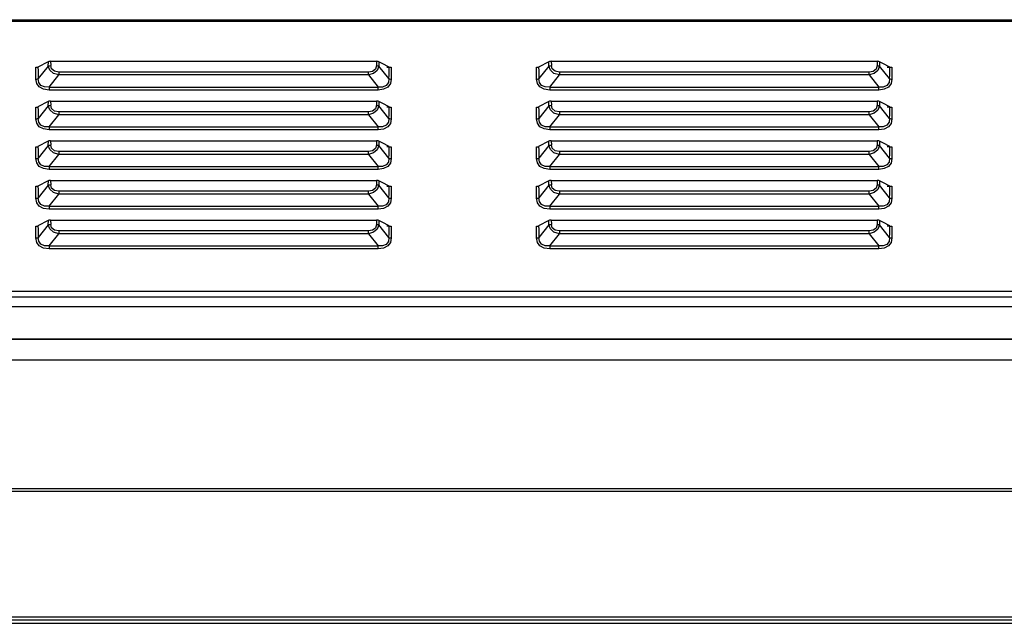
# Model space of a CAD drawing. Extents: x 0 to 4000, y 0 to 2000.
# Drawn here: x 1476 to 1616, y 1661 to 1747 of the extents above; entities that cross this region are included whole.
import ezdxf

# ---------------------------------------------------------------- set-up
doc = ezdxf.new("R2010")
doc.units = 0
doc.header["$LTSCALE"] = 220
doc.layers.add('11551801_M002_1_1_1_BL11', color=7, linetype='CONTINUOUS')
doc.layers.add('PRT0001_1_1_BL1', color=7, linetype='CONTINUOUS')

# ---------------------------------------------------------------- blocks, each defined once
blk = doc.blocks.new('PRT0001_1_1_BL1', base_point=(2004.61, 995.96))
at = {"layer": 'PRT0001_1_1_BL1', "color": 6, "linetype": 'CONTINUOUS'}
for p, q in [((664.66, 1746.63), (1774.76, 1746.63)), ((1478.6, 1739.88), (1478.89, 1739.88)), ((1480.35, 1740.66), (1478.89, 1739.91)), ((1480.36, 1740.04), (1480.37, 1740.66)), ((1480.7, 1740.73), (1526.91, 1740.73)), ((1480.7, 1740.73), (1480.71, 1740.12)), ((1526.91, 1740.73), (1526.9, 1740.12)), ((1527.24, 1740.66), (1527.25, 1740.04)), ((1527.73, 1740.42), (1527.25, 1740.66)), ((1528.69, 1739.92), (1527.73, 1740.42)), ((1528.35, 1739.91), (1528.69, 1739.92)), ((1528.69, 1739.38), (1528.71, 1739.93)), ((1528.69, 1739.88), (1529, 1739.88)), ((1529, 1739.88), (1529.01, 1738.19)), ((1549.6, 1739.88), (1549.89, 1739.88)), ((1551.35, 1740.66), (1549.89, 1739.91)), ((1551.36, 1740.04), (1551.37, 1740.66)), ((1551.7, 1740.73), (1597.91, 1740.73)), ((1551.7, 1740.73), (1551.71, 1740.12)), ((1597.91, 1740.73), (1597.9, 1740.12)), ((1598.24, 1740.66), (1598.25, 1740.04)), ((1598.73, 1740.42), (1598.25, 1740.66)), ((1599.69, 1739.92), (1598.73, 1740.42)), ((1599.35, 1739.91), (1599.69, 1739.92)), ((1599.69, 1739.38), (1599.71, 1739.93)), ((1599.69, 1739.88), (1600, 1739.88)), ((1600, 1739.88), (1600.01, 1738.19)), ((1478.92, 1738.83), (1478.95, 1738.27)), ((1549.92, 1738.83), (1549.95, 1738.27)), ((1478.6, 1734.25), (1478.89, 1734.25)), ((1480.35, 1735.03), (1478.89, 1734.28)), ((1480.36, 1734.42), (1480.37, 1735.03)), ((1480.7, 1735.1), (1526.91, 1735.1)), ((1480.7, 1735.1), (1480.71, 1734.49)), ((1526.91, 1735.1), (1526.9, 1734.49)), ((1527.24, 1735.03), (1527.25, 1734.42)), ((1527.73, 1734.79), (1527.25, 1735.03)), ((1528.69, 1734.29), (1527.73, 1734.79)), ((1528.35, 1734.28), (1528.69, 1734.29)), ((1528.69, 1733.75), (1528.71, 1734.3)), ((1528.69, 1734.25), (1529, 1734.25)), ((1529, 1734.25), (1529.01, 1732.56)), ((1549.6, 1734.25), (1549.89, 1734.25)), ((1551.35, 1735.03), (1549.89, 1734.28)), ((1551.36, 1734.42), (1551.37, 1735.03)), ((1551.7, 1735.1), (1597.91, 1735.1)), ((1551.7, 1735.1), (1551.71, 1734.49)), ((1597.91, 1735.1), (1597.9, 1734.49)), ((1598.24, 1735.03), (1598.25, 1734.42)), ((1598.73, 1734.79), (1598.25, 1735.03)), ((1599.69, 1734.29), (1598.73, 1734.79)), ((1599.35, 1734.28), (1599.69, 1734.29)), ((1599.69, 1733.75), (1599.71, 1734.3)), ((1599.69, 1734.25), (1600, 1734.25)), ((1600, 1734.25), (1600.01, 1732.56)), ((1478.92, 1733.2), (1478.95, 1732.64)), ((1549.92, 1733.2), (1549.95, 1732.64)), ((1480.35, 1729.4), (1478.89, 1728.65)), ((1480.36, 1728.79), (1480.37, 1729.4)), ((1480.7, 1729.47), (1526.91, 1729.47)), ((1480.7, 1729.47), (1480.71, 1728.86)), ((1526.91, 1729.47), (1526.9, 1728.86)), ((1527.24, 1729.4), (1527.25, 1728.79)), ((1527.73, 1729.16), (1527.25, 1729.4)), ((1528.69, 1728.66), (1527.73, 1729.16)), ((1528.35, 1728.65), (1528.69, 1728.66)), ((1528.69, 1728.12), (1528.71, 1728.67)), ((1551.35, 1729.4), (1549.89, 1728.65)), ((1551.36, 1728.79), (1551.37, 1729.4)), ((1551.7, 1729.47), (1597.91, 1729.47)), ((1551.7, 1729.47), (1551.71, 1728.86)), ((1597.91, 1729.47), (1597.9, 1728.86)), ((1598.24, 1729.4), (1598.25, 1728.79)), ((1598.73, 1729.16), (1598.25, 1729.4)), ((1599.69, 1728.66), (1598.73, 1729.16)), ((1599.35, 1728.65), (1599.69, 1728.66)), ((1599.69, 1728.12), (1599.71, 1728.67)), ((1478.6, 1728.62), (1478.89, 1728.62)), ((1478.92, 1727.57), (1478.95, 1727.01)), ((1528.69, 1728.62), (1529, 1728.62)), ((1529, 1728.62), (1529.01, 1726.93)), ((1549.6, 1728.62), (1549.89, 1728.62)), ((1549.92, 1727.57), (1549.95, 1727.01)), ((1599.69, 1728.62), (1600, 1728.62)), ((1600, 1728.62), (1600.01, 1726.93)), ((1480.35, 1723.77), (1478.89, 1723.02)), ((1480.36, 1723.16), (1480.37, 1723.77)), ((1480.7, 1723.84), (1526.91, 1723.84)), ((1480.7, 1723.84), (1480.71, 1723.23)), ((1526.91, 1723.84), (1526.9, 1723.23)), ((1527.24, 1723.78), (1527.25, 1723.16)), ((1527.73, 1723.53), (1527.25, 1723.78)), ((1528.69, 1723.03), (1527.73, 1723.53)), ((1551.35, 1723.77), (1549.89, 1723.02)), ((1551.36, 1723.16), (1551.37, 1723.77)), ((1551.7, 1723.84), (1597.91, 1723.84)), ((1551.7, 1723.84), (1551.71, 1723.23)), ((1597.91, 1723.84), (1597.9, 1723.23)), ((1598.24, 1723.78), (1598.25, 1723.16)), ((1598.73, 1723.53), (1598.25, 1723.78)), ((1599.69, 1723.03), (1598.73, 1723.53)), ((1478.6, 1723), (1478.89, 1723)), ((1478.92, 1721.94), (1478.95, 1721.38)), ((1528.35, 1723.02), (1528.69, 1723.03)), ((1528.69, 1722.49), (1528.71, 1723.04)), ((1528.69, 1723), (1529, 1723)), ((1529, 1723), (1529.01, 1721.31)), ((1549.6, 1723), (1549.89, 1723)), ((1549.92, 1721.94), (1549.95, 1721.38)), ((1599.35, 1723.02), (1599.69, 1723.03)), ((1599.69, 1722.49), (1599.71, 1723.04)), ((1599.69, 1723), (1600, 1723)), ((1600, 1723), (1600.01, 1721.31)), ((1480.35, 1718.14), (1478.89, 1717.39)), ((1480.36, 1717.53), (1480.37, 1718.15)), ((1480.7, 1718.22), (1526.91, 1718.22)), ((1480.7, 1718.22), (1480.71, 1717.6)), ((1526.91, 1718.22), (1526.9, 1717.6)), ((1527.24, 1718.15), (1527.25, 1717.53)), ((1527.73, 1717.9), (1527.25, 1718.15)), ((1528.69, 1717.4), (1527.73, 1717.9)), ((1551.35, 1718.14), (1549.89, 1717.39)), ((1551.36, 1717.53), (1551.37, 1718.15)), ((1551.7, 1718.22), (1597.91, 1718.22)), ((1551.7, 1718.22), (1551.71, 1717.6)), ((1597.91, 1718.22), (1597.9, 1717.6)), ((1598.24, 1718.15), (1598.25, 1717.53)), ((1598.73, 1717.9), (1598.25, 1718.15)), ((1599.69, 1717.4), (1598.73, 1717.9)), ((1478.6, 1717.37), (1478.89, 1717.37)), ((1478.92, 1716.31), (1478.95, 1715.75)), ((1528.35, 1717.39), (1528.69, 1717.4)), ((1528.69, 1716.86), (1528.71, 1717.41)), ((1528.69, 1717.37), (1529, 1717.37)), ((1529, 1717.37), (1529.01, 1715.68)), ((1549.6, 1717.37), (1549.89, 1717.37)), ((1549.92, 1716.31), (1549.95, 1715.75)), ((1599.35, 1717.39), (1599.69, 1717.4)), ((1599.69, 1716.86), (1599.71, 1717.41)), ((1599.69, 1717.37), (1600, 1717.37)), ((1600, 1717.37), (1600.01, 1715.68)), ((664.36, 1708.13), (1775.06, 1708.13)), ((1428.86, 1707.33), (1774.76, 1707.33)), ((1787.29, 1701.33), (1433.69, 1701.33)), ((1304.99, 1680.13), (1780.98, 1680.13)), ((1292.84, 1661.03), (1848.59, 1661.03)), ((1293.89, 1661.53), (1780.98, 1661.53))]:
    blk.add_line(p, q, dxfattribs=at)
at = {"layer": 'PRT0001_1_1_BL1', "color": 9, "linetype": 'CONTINUOUS'}
for p, q in [((1774.76, 1746.38), (664.66, 1746.38)), ((1478.6, 1738.19), (1478.6, 1739.88)), ((1480.36, 1740.04), (1478.95, 1738.27)), ((1480.57, 1739.47), (1480.36, 1740.04)), ((1526.9, 1740.12), (1526.75, 1739.61)), ((1528.66, 1738.27), (1527.25, 1740.04)), ((1549.6, 1738.19), (1549.6, 1739.88)), ((1551.36, 1740.04), (1549.95, 1738.27)), ((1551.57, 1739.47), (1551.36, 1740.04)), ((1597.9, 1740.12), (1597.75, 1739.61)), ((1599.66, 1738.27), (1598.25, 1740.04)), ((1480.48, 1737.07), (1481.84, 1738.79)), ((1481.84, 1739.2), (1481.23, 1739.31)), ((1525.77, 1739.2), (1481.84, 1739.2)), ((1481.84, 1739.2), (1481.84, 1738.79)), ((1525.77, 1738.79), (1481.84, 1738.79)), ((1526.33, 1739.29), (1525.77, 1739.2)), ((1525.77, 1738.79), (1525.77, 1739.2)), ((1526.5, 1739), (1525.77, 1738.79)), ((1525.77, 1738.79), (1527.13, 1737.07)), ((1526.75, 1739.61), (1526.33, 1739.29)), ((1551.48, 1737.07), (1552.84, 1738.79)), ((1552.84, 1739.2), (1552.23, 1739.31)), ((1596.77, 1739.2), (1552.84, 1739.2)), ((1552.84, 1739.2), (1552.84, 1738.79)), ((1596.77, 1738.79), (1552.84, 1738.79)), ((1597.33, 1739.29), (1596.77, 1739.2)), ((1596.77, 1738.79), (1596.77, 1739.2)), ((1597.5, 1739), (1596.77, 1738.79)), ((1596.77, 1738.79), (1598.13, 1737.07)), ((1597.75, 1739.61), (1597.33, 1739.29)), ((1480.48, 1737.07), (1527.13, 1737.07)), ((1480.48, 1737.07), (1480.48, 1736.66)), ((1527.13, 1736.66), (1527.13, 1737.07)), ((1551.48, 1737.07), (1598.13, 1737.07)), ((1551.48, 1737.07), (1551.48, 1736.66)), ((1598.13, 1736.66), (1598.13, 1737.07)), ((1527.13, 1736.66), (1480.48, 1736.66)), ((1598.13, 1736.66), (1551.48, 1736.66)), ((1478.6, 1732.56), (1478.6, 1734.25)), ((1480.36, 1734.42), (1478.95, 1732.64)), ((1480.57, 1733.84), (1480.36, 1734.42)), ((1526.9, 1734.49), (1526.75, 1733.98)), ((1528.66, 1732.64), (1527.25, 1734.42)), ((1549.6, 1732.56), (1549.6, 1734.25)), ((1551.36, 1734.42), (1549.95, 1732.64)), ((1551.57, 1733.84), (1551.36, 1734.42)), ((1597.9, 1734.49), (1597.75, 1733.98)), ((1599.66, 1732.64), (1598.25, 1734.42)), ((1480.48, 1731.44), (1481.84, 1733.16)), ((1481.84, 1733.57), (1481.23, 1733.68)), ((1525.77, 1733.57), (1481.84, 1733.57)), ((1481.84, 1733.57), (1481.84, 1733.16)), ((1525.77, 1733.16), (1481.84, 1733.16)), ((1526.33, 1733.66), (1525.77, 1733.57)), ((1525.77, 1733.16), (1525.77, 1733.57)), ((1526.5, 1733.37), (1525.77, 1733.16)), ((1525.77, 1733.16), (1527.13, 1731.44)), ((1526.75, 1733.98), (1526.33, 1733.66)), ((1551.48, 1731.44), (1552.84, 1733.16)), ((1552.84, 1733.57), (1552.23, 1733.68)), ((1596.77, 1733.57), (1552.84, 1733.57)), ((1552.84, 1733.57), (1552.84, 1733.16)), ((1596.77, 1733.16), (1552.84, 1733.16)), ((1597.33, 1733.66), (1596.77, 1733.57)), ((1596.77, 1733.16), (1596.77, 1733.57)), ((1597.5, 1733.37), (1596.77, 1733.16)), ((1596.77, 1733.16), (1598.13, 1731.44)), ((1597.75, 1733.98), (1597.33, 1733.66)), ((1480.48, 1731.44), (1527.13, 1731.44)), ((1480.48, 1731.44), (1480.48, 1731.03)), ((1527.13, 1731.03), (1480.48, 1731.03)), ((1527.13, 1731.03), (1527.13, 1731.44)), ((1551.48, 1731.44), (1598.13, 1731.44)), ((1551.48, 1731.44), (1551.48, 1731.03)), ((1598.13, 1731.03), (1551.48, 1731.03)), ((1598.13, 1731.03), (1598.13, 1731.44)), ((1480.36, 1728.79), (1478.95, 1727.01)), ((1480.57, 1728.21), (1480.36, 1728.79)), ((1526.9, 1728.86), (1526.75, 1728.35)), ((1528.66, 1727.01), (1527.25, 1728.79)), ((1551.36, 1728.79), (1549.95, 1727.01)), ((1551.57, 1728.21), (1551.36, 1728.79)), ((1597.9, 1728.86), (1597.75, 1728.35)), ((1599.66, 1727.01), (1598.25, 1728.79)), ((1478.6, 1726.93), (1478.6, 1728.62)), ((1480.48, 1725.81), (1481.84, 1727.53)), ((1481.84, 1727.94), (1481.23, 1728.05)), ((1525.77, 1727.94), (1481.84, 1727.94)), ((1481.84, 1727.94), (1481.84, 1727.53)), ((1525.77, 1727.53), (1481.84, 1727.53)), ((1526.33, 1728.03), (1525.77, 1727.94)), ((1525.77, 1727.53), (1525.77, 1727.94)), ((1526.5, 1727.74), (1525.77, 1727.53)), ((1525.77, 1727.53), (1527.13, 1725.81)), ((1526.75, 1728.35), (1526.33, 1728.03)), ((1549.6, 1726.93), (1549.6, 1728.62)), ((1551.48, 1725.81), (1552.84, 1727.53)), ((1552.84, 1727.94), (1552.23, 1728.05)), ((1596.77, 1727.94), (1552.84, 1727.94)), ((1552.84, 1727.94), (1552.84, 1727.53)), ((1596.77, 1727.53), (1552.84, 1727.53)), ((1597.33, 1728.03), (1596.77, 1727.94)), ((1596.77, 1727.53), (1596.77, 1727.94)), ((1597.5, 1727.74), (1596.77, 1727.53)), ((1596.77, 1727.53), (1598.13, 1725.81)), ((1597.75, 1728.35), (1597.33, 1728.03)), ((1480.48, 1725.81), (1527.13, 1725.81)), ((1480.48, 1725.81), (1480.48, 1725.4)), ((1527.13, 1725.4), (1480.48, 1725.4)), ((1527.13, 1725.4), (1527.13, 1725.81)), ((1551.48, 1725.81), (1598.13, 1725.81)), ((1551.48, 1725.81), (1551.48, 1725.4)), ((1598.13, 1725.4), (1551.48, 1725.4)), ((1598.13, 1725.4), (1598.13, 1725.81)), ((1480.36, 1723.16), (1478.95, 1721.38)), ((1480.57, 1722.58), (1480.36, 1723.16)), ((1526.9, 1723.23), (1526.75, 1722.72)), ((1528.66, 1721.38), (1527.25, 1723.16)), ((1551.36, 1723.16), (1549.95, 1721.38)), ((1551.57, 1722.58), (1551.36, 1723.16)), ((1597.9, 1723.23), (1597.75, 1722.72)), ((1599.66, 1721.38), (1598.25, 1723.16)), ((1478.6, 1721.31), (1478.6, 1723)), ((1480.48, 1720.18), (1481.84, 1721.9)), ((1481.84, 1722.31), (1481.23, 1722.42)), ((1525.77, 1722.31), (1481.84, 1722.31)), ((1481.84, 1722.31), (1481.84, 1721.9)), ((1525.77, 1721.9), (1481.84, 1721.9)), ((1526.33, 1722.4), (1525.77, 1722.31)), ((1525.77, 1721.9), (1525.77, 1722.31)), ((1526.5, 1722.11), (1525.77, 1721.9)), ((1525.77, 1721.9), (1527.13, 1720.18)), ((1526.75, 1722.72), (1526.33, 1722.4)), ((1549.6, 1721.31), (1549.6, 1723)), ((1551.48, 1720.18), (1552.84, 1721.9)), ((1552.84, 1722.31), (1552.23, 1722.42)), ((1596.77, 1722.31), (1552.84, 1722.31)), ((1552.84, 1722.31), (1552.84, 1721.9)), ((1596.77, 1721.9), (1552.84, 1721.9)), ((1597.33, 1722.4), (1596.77, 1722.31)), ((1596.77, 1721.9), (1596.77, 1722.31)), ((1597.5, 1722.11), (1596.77, 1721.9)), ((1596.77, 1721.9), (1598.13, 1720.18)), ((1597.75, 1722.72), (1597.33, 1722.4)), ((1480.48, 1720.18), (1527.13, 1720.18)), ((1480.48, 1720.18), (1480.48, 1719.77)), ((1527.13, 1719.77), (1480.48, 1719.77)), ((1527.13, 1719.77), (1527.13, 1720.18)), ((1551.48, 1720.18), (1598.13, 1720.18)), ((1551.48, 1720.18), (1551.48, 1719.77)), ((1598.13, 1719.77), (1551.48, 1719.77)), ((1598.13, 1719.77), (1598.13, 1720.18)), ((1480.36, 1717.53), (1478.95, 1715.75)), ((1480.57, 1716.95), (1480.36, 1717.53)), ((1526.9, 1717.6), (1526.75, 1717.09)), ((1528.66, 1715.75), (1527.25, 1717.53)), ((1551.36, 1717.53), (1549.95, 1715.75)), ((1551.57, 1716.95), (1551.36, 1717.53)), ((1597.9, 1717.6), (1597.75, 1717.09)), ((1599.66, 1715.75), (1598.25, 1717.53)), ((1478.6, 1715.68), (1478.6, 1717.37)), ((1480.48, 1714.55), (1481.84, 1716.27)), ((1481.84, 1716.68), (1481.23, 1716.8)), ((1525.77, 1716.68), (1481.84, 1716.68)), ((1481.84, 1716.68), (1481.84, 1716.27)), ((1525.77, 1716.27), (1481.84, 1716.27)), ((1526.33, 1716.78), (1525.77, 1716.68)), ((1525.77, 1716.27), (1525.77, 1716.68)), ((1526.5, 1716.49), (1525.77, 1716.27)), ((1525.77, 1716.27), (1527.13, 1714.55)), ((1526.75, 1717.09), (1526.33, 1716.78)), ((1549.6, 1715.68), (1549.6, 1717.37)), ((1551.48, 1714.55), (1552.84, 1716.27)), ((1552.84, 1716.68), (1552.23, 1716.8)), ((1596.77, 1716.68), (1552.84, 1716.68)), ((1552.84, 1716.68), (1552.84, 1716.27)), ((1596.77, 1716.27), (1552.84, 1716.27)), ((1597.33, 1716.78), (1596.77, 1716.68)), ((1596.77, 1716.27), (1596.77, 1716.68)), ((1597.5, 1716.49), (1596.77, 1716.27)), ((1596.77, 1716.27), (1598.13, 1714.55)), ((1597.75, 1717.09), (1597.33, 1716.78)), ((1480.48, 1714.55), (1527.13, 1714.55)), ((1480.48, 1714.55), (1480.48, 1714.14)), ((1527.13, 1714.14), (1480.48, 1714.14)), ((1527.13, 1714.14), (1527.13, 1714.55)), ((1551.48, 1714.55), (1598.13, 1714.55)), ((1551.48, 1714.55), (1551.48, 1714.14)), ((1598.13, 1714.14), (1551.48, 1714.14)), ((1598.13, 1714.14), (1598.13, 1714.55)), ((1772.93, 1705.93), (1452.68, 1705.93)), ((1787.29, 1698.33), (1433.6, 1698.33)), ((1304.99, 1679.76), (1780.98, 1679.76)), ((1780.98, 1661.9), (1294.66, 1661.9))]:
    blk.add_line(p, q, dxfattribs=at)
at = {"layer": 'PRT0001_1_1_BL1', "color": 6, "linetype": 'CONTINUOUS'}
for points in [[(1478.88, 1739.92), (1478.92, 1739.39), (1478.92, 1738.83)], [(1480.7, 1740.73), (1480.57, 1740.72), (1480.45, 1740.7), (1480.35, 1740.66)], [(1527.25, 1740.66), (1527.14, 1740.7), (1527.03, 1740.72), (1526.9, 1740.73)], [(1549.88, 1739.92), (1549.92, 1739.39), (1549.92, 1738.83)], [(1551.7, 1740.73), (1551.57, 1740.72), (1551.45, 1740.7), (1551.35, 1740.66)], [(1598.25, 1740.66), (1598.14, 1740.7), (1598.03, 1740.72), (1597.9, 1740.73)], [(1528.66, 1738.27), (1528.69, 1738.81), (1528.69, 1739.38)], [(1599.66, 1738.27), (1599.69, 1738.81), (1599.69, 1739.38)], [(1478.88, 1734.29), (1478.92, 1733.76), (1478.92, 1733.2)], [(1480.7, 1735.1), (1480.57, 1735.09), (1480.45, 1735.07), (1480.35, 1735.03)], [(1527.25, 1735.03), (1527.14, 1735.07), (1527.03, 1735.1), (1526.9, 1735.1)], [(1549.88, 1734.29), (1549.92, 1733.76), (1549.92, 1733.2)], [(1551.7, 1735.1), (1551.57, 1735.09), (1551.45, 1735.07), (1551.35, 1735.03)], [(1598.25, 1735.03), (1598.14, 1735.07), (1598.03, 1735.1), (1597.9, 1735.1)], [(1528.66, 1732.64), (1528.69, 1733.18), (1528.69, 1733.75)], [(1599.66, 1732.64), (1599.69, 1733.18), (1599.69, 1733.75)], [(1478.88, 1728.66), (1478.92, 1728.13), (1478.92, 1727.57)], [(1480.7, 1729.47), (1480.57, 1729.46), (1480.45, 1729.44), (1480.35, 1729.4)], [(1527.25, 1729.4), (1527.14, 1729.44), (1527.03, 1729.47), (1526.9, 1729.47)], [(1549.88, 1728.66), (1549.92, 1728.13), (1549.92, 1727.57)], [(1551.7, 1729.47), (1551.57, 1729.46), (1551.45, 1729.44), (1551.35, 1729.4)], [(1598.25, 1729.4), (1598.14, 1729.44), (1598.03, 1729.47), (1597.9, 1729.47)], [(1528.66, 1727.01), (1528.69, 1727.55), (1528.69, 1728.12)], [(1599.66, 1727.01), (1599.69, 1727.55), (1599.69, 1728.12)], [(1480.7, 1723.84), (1480.57, 1723.83), (1480.45, 1723.81), (1480.35, 1723.77)], [(1527.25, 1723.78), (1527.14, 1723.81), (1527.03, 1723.84), (1526.9, 1723.84)], [(1551.7, 1723.84), (1551.57, 1723.83), (1551.45, 1723.81), (1551.35, 1723.77)], [(1598.25, 1723.78), (1598.14, 1723.81), (1598.03, 1723.84), (1597.9, 1723.84)], [(1478.88, 1723.03), (1478.92, 1722.5), (1478.92, 1721.94)], [(1528.66, 1721.38), (1528.69, 1721.93), (1528.69, 1722.49)], [(1549.88, 1723.03), (1549.92, 1722.5), (1549.92, 1721.94)], [(1599.66, 1721.38), (1599.69, 1721.93), (1599.69, 1722.49)], [(1480.7, 1718.22), (1480.57, 1718.21), (1480.45, 1718.18), (1480.35, 1718.14)], [(1527.25, 1718.15), (1527.14, 1718.18), (1527.03, 1718.21), (1526.9, 1718.22)], [(1551.7, 1718.22), (1551.57, 1718.21), (1551.45, 1718.18), (1551.35, 1718.14)], [(1598.25, 1718.15), (1598.14, 1718.18), (1598.03, 1718.21), (1597.9, 1718.22)], [(1478.88, 1717.4), (1478.92, 1716.87), (1478.92, 1716.31)], [(1528.66, 1715.75), (1528.69, 1716.3), (1528.69, 1716.86)], [(1549.88, 1717.4), (1549.92, 1716.87), (1549.92, 1716.31)], [(1599.66, 1715.75), (1599.69, 1716.3), (1599.69, 1716.86)]]:
    blk.add_lwpolyline(points, dxfattribs=at)
at = {"layer": 'PRT0001_1_1_BL1', "color": 9, "linetype": 'CONTINUOUS'}
for points in [[(1480.36, 1740.04), (1480.46, 1740.08), (1480.58, 1740.11), (1480.71, 1740.12)], [(1481.23, 1739.31), (1480.84, 1739.65), (1480.71, 1740.12)], [(1527.25, 1740.04), (1527.02, 1739.43), (1526.5, 1739)], [(1526.9, 1740.12), (1527.03, 1740.11), (1527.15, 1740.08), (1527.25, 1740.04)], [(1551.36, 1740.04), (1551.46, 1740.08), (1551.58, 1740.11), (1551.71, 1740.12)], [(1552.23, 1739.31), (1551.84, 1739.65), (1551.71, 1740.12)], [(1598.25, 1740.04), (1598.02, 1739.43), (1597.5, 1739)], [(1597.9, 1740.12), (1598.03, 1740.11), (1598.15, 1740.08), (1598.25, 1740.04)], [(1481.84, 1738.79), (1481.08, 1739.02), (1480.57, 1739.47)], [(1552.84, 1738.79), (1552.08, 1739.02), (1551.57, 1739.47)], [(1478.6, 1738.19), (1478.73, 1738.2), (1478.85, 1738.23), (1478.95, 1738.27)], [(1480.48, 1736.66), (1479.68, 1736.77), (1479.08, 1737.09), (1478.72, 1737.57), (1478.6, 1738.19)], [(1480.48, 1737.07), (1479.82, 1737.09), (1479.3, 1737.32), (1479.01, 1737.74), (1478.95, 1738.27)], [(1528.66, 1738.27), (1528.59, 1737.71), (1528.27, 1737.29), (1527.75, 1737.08), (1527.13, 1737.07)], [(1529.01, 1738.19), (1528.89, 1737.56), (1528.51, 1737.08), (1527.92, 1736.76), (1527.13, 1736.66)], [(1528.66, 1738.27), (1528.76, 1738.23), (1528.88, 1738.2), (1529.01, 1738.19)], [(1549.6, 1738.19), (1549.73, 1738.2), (1549.85, 1738.23), (1549.95, 1738.27)], [(1551.48, 1736.66), (1550.68, 1736.77), (1550.08, 1737.09), (1549.72, 1737.57), (1549.6, 1738.19)], [(1551.48, 1737.07), (1550.82, 1737.09), (1550.3, 1737.32), (1550.01, 1737.74), (1549.95, 1738.27)], [(1599.66, 1738.27), (1599.59, 1737.71), (1599.27, 1737.29), (1598.75, 1737.08), (1598.13, 1737.07)], [(1600.01, 1738.19), (1599.89, 1737.56), (1599.51, 1737.08), (1598.92, 1736.76), (1598.13, 1736.66)], [(1599.66, 1738.27), (1599.76, 1738.23), (1599.88, 1738.2), (1600.01, 1738.19)], [(1480.36, 1734.42), (1480.46, 1734.46), (1480.58, 1734.48), (1480.71, 1734.49)], [(1481.23, 1733.68), (1480.84, 1734.02), (1480.71, 1734.49)], [(1527.25, 1734.42), (1527.02, 1733.81), (1526.5, 1733.37)], [(1526.9, 1734.49), (1527.03, 1734.48), (1527.15, 1734.46), (1527.25, 1734.42)], [(1551.36, 1734.42), (1551.46, 1734.46), (1551.58, 1734.48), (1551.71, 1734.49)], [(1552.23, 1733.68), (1551.84, 1734.02), (1551.71, 1734.49)], [(1598.25, 1734.42), (1598.02, 1733.81), (1597.5, 1733.37)], [(1597.9, 1734.49), (1598.03, 1734.48), (1598.15, 1734.46), (1598.25, 1734.42)], [(1481.84, 1733.16), (1481.08, 1733.39), (1480.57, 1733.84)], [(1552.84, 1733.16), (1552.08, 1733.39), (1551.57, 1733.84)], [(1478.6, 1732.56), (1478.73, 1732.57), (1478.85, 1732.6), (1478.95, 1732.64)], [(1480.48, 1731.03), (1479.68, 1731.14), (1479.08, 1731.46), (1478.72, 1731.94), (1478.6, 1732.56)], [(1480.48, 1731.44), (1479.82, 1731.46), (1479.3, 1731.69), (1479.01, 1732.12), (1478.95, 1732.64)], [(1528.66, 1732.64), (1528.59, 1732.08), (1528.27, 1731.66), (1527.75, 1731.45), (1527.13, 1731.44)], [(1529.01, 1732.56), (1528.89, 1731.93), (1528.51, 1731.45), (1527.92, 1731.13), (1527.13, 1731.03)], [(1528.66, 1732.64), (1528.76, 1732.6), (1528.88, 1732.57), (1529.01, 1732.56)], [(1549.6, 1732.56), (1549.73, 1732.57), (1549.85, 1732.6), (1549.95, 1732.64)], [(1551.48, 1731.03), (1550.68, 1731.14), (1550.08, 1731.46), (1549.72, 1731.94), (1549.6, 1732.56)], [(1551.48, 1731.44), (1550.82, 1731.46), (1550.3, 1731.69), (1550.01, 1732.12), (1549.95, 1732.64)], [(1599.66, 1732.64), (1599.59, 1732.08), (1599.27, 1731.66), (1598.75, 1731.45), (1598.13, 1731.44)], [(1600.01, 1732.56), (1599.89, 1731.93), (1599.51, 1731.45), (1598.92, 1731.13), (1598.13, 1731.03)], [(1599.66, 1732.64), (1599.76, 1732.6), (1599.88, 1732.57), (1600.01, 1732.56)], [(1480.36, 1728.79), (1480.46, 1728.83), (1480.58, 1728.85), (1480.71, 1728.86)], [(1481.23, 1728.05), (1480.84, 1728.39), (1480.71, 1728.86)], [(1527.25, 1728.79), (1527.02, 1728.18), (1526.5, 1727.74)], [(1526.9, 1728.86), (1527.03, 1728.85), (1527.15, 1728.83), (1527.25, 1728.79)], [(1551.36, 1728.79), (1551.46, 1728.83), (1551.58, 1728.85), (1551.71, 1728.86)], [(1552.23, 1728.05), (1551.84, 1728.39), (1551.71, 1728.86)], [(1598.25, 1728.79), (1598.02, 1728.18), (1597.5, 1727.74)], [(1597.9, 1728.86), (1598.03, 1728.85), (1598.15, 1728.83), (1598.25, 1728.79)], [(1481.84, 1727.53), (1481.08, 1727.76), (1480.57, 1728.21)], [(1552.84, 1727.53), (1552.08, 1727.76), (1551.57, 1728.21)], [(1478.6, 1726.93), (1478.73, 1726.94), (1478.85, 1726.97), (1478.95, 1727.01)], [(1480.48, 1725.4), (1479.68, 1725.51), (1479.08, 1725.83), (1478.72, 1726.31), (1478.6, 1726.93)], [(1480.48, 1725.81), (1479.82, 1725.83), (1479.3, 1726.07), (1479.01, 1726.49), (1478.95, 1727.01)], [(1528.66, 1727.01), (1528.59, 1726.45), (1528.27, 1726.03), (1527.75, 1725.82), (1527.13, 1725.81)], [(1529.01, 1726.93), (1528.89, 1726.3), (1528.51, 1725.82), (1527.92, 1725.51), (1527.13, 1725.4)], [(1528.66, 1727.01), (1528.76, 1726.97), (1528.88, 1726.94), (1529.01, 1726.93)], [(1549.6, 1726.93), (1549.73, 1726.94), (1549.85, 1726.97), (1549.95, 1727.01)], [(1551.48, 1725.4), (1550.68, 1725.51), (1550.08, 1725.83), (1549.72, 1726.31), (1549.6, 1726.93)], [(1551.48, 1725.81), (1550.82, 1725.83), (1550.3, 1726.07), (1550.01, 1726.49), (1549.95, 1727.01)], [(1599.66, 1727.01), (1599.59, 1726.45), (1599.27, 1726.03), (1598.75, 1725.82), (1598.13, 1725.81)], [(1600.01, 1726.93), (1599.89, 1726.3), (1599.51, 1725.82), (1598.92, 1725.51), (1598.13, 1725.4)], [(1599.66, 1727.01), (1599.76, 1726.97), (1599.88, 1726.94), (1600.01, 1726.93)], [(1480.36, 1723.16), (1480.46, 1723.2), (1480.58, 1723.22), (1480.71, 1723.23)], [(1481.23, 1722.42), (1480.84, 1722.76), (1480.71, 1723.23)], [(1527.25, 1723.16), (1527.02, 1722.55), (1526.5, 1722.11)], [(1526.9, 1723.23), (1527.03, 1723.22), (1527.15, 1723.2), (1527.25, 1723.16)], [(1551.36, 1723.16), (1551.46, 1723.2), (1551.58, 1723.22), (1551.71, 1723.23)], [(1552.23, 1722.42), (1551.84, 1722.76), (1551.71, 1723.23)], [(1598.25, 1723.16), (1598.02, 1722.55), (1597.5, 1722.11)], [(1597.9, 1723.23), (1598.03, 1723.22), (1598.15, 1723.2), (1598.25, 1723.16)], [(1481.84, 1721.9), (1481.08, 1722.13), (1480.57, 1722.58)], [(1552.84, 1721.9), (1552.08, 1722.13), (1551.57, 1722.58)], [(1478.6, 1721.31), (1478.73, 1721.31), (1478.85, 1721.34), (1478.95, 1721.38)], [(1480.48, 1719.77), (1479.68, 1719.88), (1479.08, 1720.2), (1478.72, 1720.68), (1478.6, 1721.31)], [(1480.48, 1720.18), (1479.82, 1720.2), (1479.3, 1720.44), (1479.01, 1720.86), (1478.95, 1721.38)], [(1528.66, 1721.38), (1528.59, 1720.82), (1528.27, 1720.4), (1527.75, 1720.19), (1527.13, 1720.18)], [(1529.01, 1721.31), (1528.89, 1720.67), (1528.51, 1720.19), (1527.92, 1719.88), (1527.13, 1719.77)], [(1528.66, 1721.38), (1528.76, 1721.34), (1528.88, 1721.31), (1529.01, 1721.31)], [(1549.6, 1721.31), (1549.73, 1721.31), (1549.85, 1721.34), (1549.95, 1721.38)], [(1551.48, 1719.77), (1550.68, 1719.88), (1550.08, 1720.2), (1549.72, 1720.68), (1549.6, 1721.31)], [(1551.48, 1720.18), (1550.82, 1720.2), (1550.3, 1720.44), (1550.01, 1720.86), (1549.95, 1721.38)], [(1599.66, 1721.38), (1599.59, 1720.82), (1599.27, 1720.4), (1598.75, 1720.19), (1598.13, 1720.18)], [(1600.01, 1721.31), (1599.89, 1720.67), (1599.51, 1720.19), (1598.92, 1719.88), (1598.13, 1719.77)], [(1599.66, 1721.38), (1599.76, 1721.34), (1599.88, 1721.31), (1600.01, 1721.31)], [(1480.36, 1717.53), (1480.46, 1717.57), (1480.58, 1717.59), (1480.71, 1717.6)], [(1481.23, 1716.8), (1480.84, 1717.13), (1480.71, 1717.6)], [(1527.25, 1717.53), (1527.02, 1716.92), (1526.5, 1716.49)], [(1526.9, 1717.6), (1527.03, 1717.59), (1527.15, 1717.57), (1527.25, 1717.53)], [(1551.36, 1717.53), (1551.46, 1717.57), (1551.58, 1717.59), (1551.71, 1717.6)], [(1552.23, 1716.8), (1551.84, 1717.13), (1551.71, 1717.6)], [(1598.25, 1717.53), (1598.02, 1716.92), (1597.5, 1716.49)], [(1597.9, 1717.6), (1598.03, 1717.59), (1598.15, 1717.57), (1598.25, 1717.53)], [(1481.84, 1716.27), (1481.08, 1716.51), (1480.57, 1716.95)], [(1552.84, 1716.27), (1552.08, 1716.51), (1551.57, 1716.95)], [(1478.6, 1715.68), (1478.73, 1715.68), (1478.85, 1715.71), (1478.95, 1715.75)], [(1480.48, 1714.14), (1479.68, 1714.25), (1479.08, 1714.58), (1478.72, 1715.05), (1478.6, 1715.68)], [(1480.48, 1714.55), (1479.82, 1714.57), (1479.3, 1714.81), (1479.01, 1715.23), (1478.95, 1715.75)], [(1528.66, 1715.75), (1528.59, 1715.19), (1528.27, 1714.77), (1527.75, 1714.56), (1527.13, 1714.55)], [(1529.01, 1715.68), (1528.89, 1715.05), (1528.51, 1714.56), (1527.92, 1714.25), (1527.13, 1714.14)], [(1528.66, 1715.75), (1528.76, 1715.71), (1528.88, 1715.68), (1529.01, 1715.68)], [(1549.6, 1715.68), (1549.73, 1715.68), (1549.85, 1715.71), (1549.95, 1715.75)], [(1551.48, 1714.14), (1550.68, 1714.25), (1550.08, 1714.58), (1549.72, 1715.05), (1549.6, 1715.68)], [(1551.48, 1714.55), (1550.82, 1714.57), (1550.3, 1714.81), (1550.01, 1715.23), (1549.95, 1715.75)], [(1599.66, 1715.75), (1599.59, 1715.19), (1599.27, 1714.77), (1598.75, 1714.56), (1598.13, 1714.55)], [(1600.01, 1715.68), (1599.89, 1715.05), (1599.51, 1714.56), (1598.92, 1714.25), (1598.13, 1714.14)], [(1599.66, 1715.75), (1599.76, 1715.71), (1599.88, 1715.68), (1600.01, 1715.68)]]:
    blk.add_lwpolyline(points, dxfattribs=at)
blk = doc.blocks.new('11551801_M002_1_1_1_BL11', base_point=(2022.71, 995.96))
at = {"layer": '11551801_M002_1_1_1_BL11', "color": 7, "linetype": 'CONTINUOUS'}
for p, q in [((1428.86, 1707.33), (1772.93, 1707.33)), ((1433.69, 1701.33), (1787.29, 1701.33))]:
    blk.add_line(p, q, dxfattribs=at)
at = {"layer": '11551801_M002_1_1_1_BL11', "color": 9, "linetype": 'CONTINUOUS'}
for p, q in [((1772.93, 1705.93), (1452.68, 1705.93)), ((1787.29, 1698.33), (1433.6, 1698.33))]:
    blk.add_line(p, q, dxfattribs=at)

msp = doc.modelspace()

# ---------------------------------------------------------------- block references
at = {"layer": '11551801_M002_1_1_1_BL11'}
msp.add_blockref('11551801_M002_1_1_1_BL11', (2022.713, 995.956), dxfattribs=at)
at = {"layer": 'PRT0001_1_1_BL1'}
msp.add_blockref('PRT0001_1_1_BL1', (2004.613, 995.956), dxfattribs=at)

doc.saveas('drawing.dxf')
